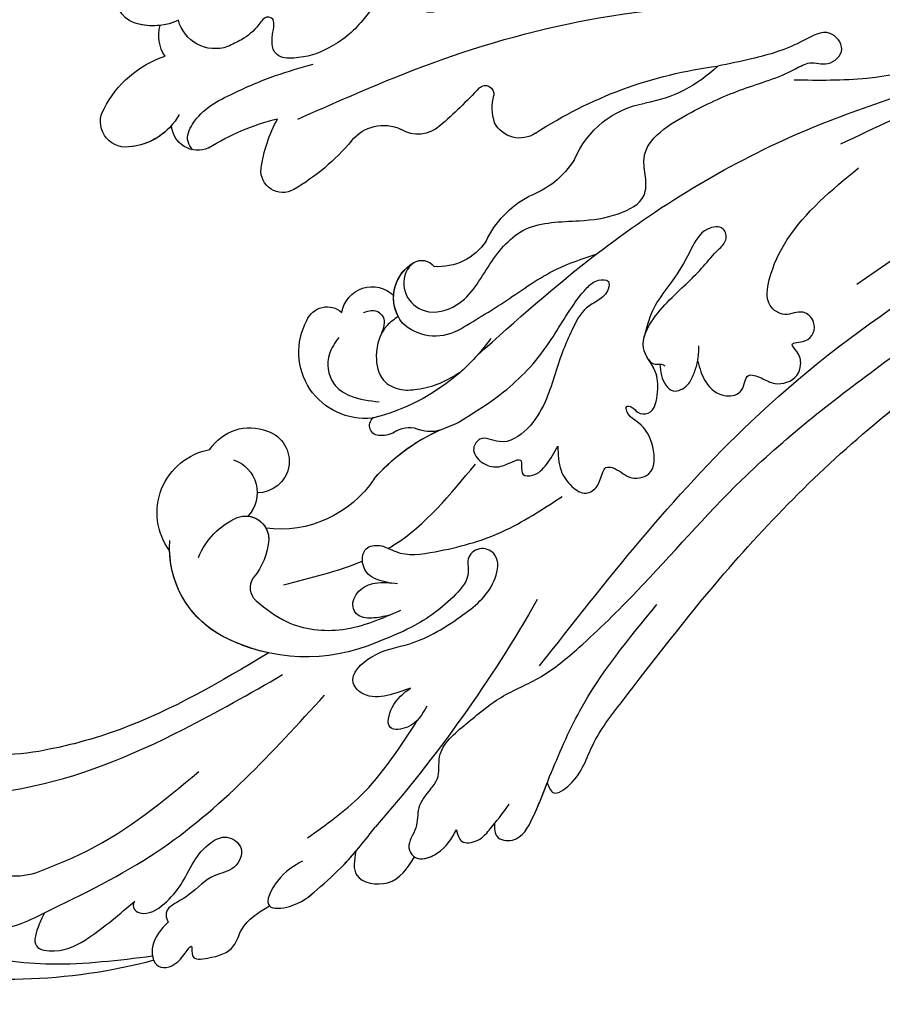
# Model space of a CAD drawing. Units: millimetres. Extents: x 1802 to 7937, y 524 to 4724.
# Drawn here: x 2732 to 2802, y 1529 to 1609 of the extents above; entities that cross this region are included whole.
import ezdxf

# ---------------------------------------------------------------- set-up
doc = ezdxf.new("R2010")
doc.units = ezdxf.units.MM
doc.linetypes.add('ACAD_ISO03W100', pattern=[30, 12, -18])
doc.linetypes.add('HIDDEN', pattern=[9.525, 6.35, -3.175])
doc.layers.add('A-04.尺寸標註', color=4, linetype='Continuous')
doc.layers.add('H-08.木作(細線)', color=8, linetype='Continuous')
doc.styles.add('新細明體', font='txt')
doc.dimstyles.new('10', dxfattribs={"dimtxt": 25, "dimasz": 7.5, "dimexe": 5, "dimexo": 5, "dimgap": 3, "dimtad": 2, "dimdec": 0, "dimtxsty": '新細明體', "dimblk": 'ARCHTICK', "dimcen": 5, "dimclrd": 8, "dimclre": 8, "dimclrt": 4, "dimadec": 0, "dimazin": 0, "dimtfac": 1, "dimtdec": 0, "dimtix": 1, "dimtmove": 2, "dimatfit": 3, "dimldrblk": 'OPEN90', "dimfxl": 1.25, "dimlwd": 9, "dimlwe": 9, "dimarcsym": 0})

# ---------------------------------------------------------------- blocks, each defined once
blk = doc.blocks.new('SE-21057L-d--')
at = {"layer": 'H-08.木作(細線)'}
for centre, radius, start, end in [((-201.65, -72.372), 44.96, 74.94027, 102.16821), ((-202.68, -65.815), 20.266, 77.44263, 121.79905)]:
    blk.add_arc(centre, radius, start, end, dxfattribs=at)
at = {"layer": 'H-08.木作(細線)', "ltscale": 0.2}
for centre, radius, start, end in [((-257.034, -114.072), 112.897, 29.71911, 41.17079), ((-177.666, -67.929), 14.451, 66.77794, 117.41037), ((-177.666, -67.929), 14.451, 66.77794, 117.41037), ((-177.666, -67.929), 14.451, 102.01254, 117.41037), ((-180.627, -62.262), 8.057, 117.26641, 184.43532), ((-180.627, -62.262), 8.057, 117.26641, 178.60328), ((-180.627, -62.262), 8.057, 117.26641, 178.60328), ((-180.643, -59.072), 1.506, 134.57831, 211.48625), ((-180.643, -59.072), 1.506, 134.57831, 211.48625), ((-186.123, -63.348), 5.457, 3.89227, 39.75337), ((-186.123, -63.348), 5.457, 3.89227, 39.75337), ((-184.523, -65.138), 5.17, 143.54813, 259.8281), ((-184.523, -65.138), 5.17, 143.54813, 259.8281), ((-184.523, -65.138), 5.17, 143.54813, 259.8281), ((-180.791, -59.241), 6.01, 202.3202, 246.01639), ((-182.545, -62.997), 1.867, 248.36593, 0.5869), ((-182.545, -62.997), 1.867, 275.82578, 0.5869), ((-182.545, -62.997), 1.867, 275.82578, 331.54554), ((-179.723, -72.871), 9.062, 33.51207, 97.4886), ((-179.723, -72.871), 9.062, 33.51207, 97.4886), ((-179.723, -72.871), 9.062, 33.51207, 97.4886), ((-184.429, -66.754), 2.812, 288.87037, 42.48851), ((-184.429, -66.754), 2.812, 0.29543, 42.48851), ((-184.429, -66.754), 2.812, 0.29543, 42.48851), ((-181.572, -69.29), 2.552, 287.92135, 91.01936), ((-181.572, -69.29), 2.552, 287.92135, 91.01936), ((-181.572, -69.29), 2.552, 287.92135, 91.01936), ((-160.649, -57.883), 15.244, 220.92006, 251.07668), ((-160.649, -57.883), 15.244, 220.92006, 251.07668), ((-160.649, -57.883), 15.244, 220.92006, 245.89541), ((-182.21, -68.162), 3.831, 212.61048, 291.80369), ((-182.21, -68.162), 3.831, 212.61048, 291.80369), ((-182.21, -68.162), 3.831, 212.61048, 291.80369), ((-171.725, -72.172), 0.808, 86.56094, 230.67959), ((-171.725, -72.172), 0.808, 86.56094, 230.67959), ((-171.725, -72.172), 0.808, 86.56094, 230.67959), ((-171.544, -73.416), 2.055, 54.74548, 93.67849), ((-171.544, -73.416), 2.055, 54.74548, 93.67849), ((-171.544, -73.416), 2.055, 54.74548, 93.67849), ((-169.338, -70.08), 1.947, 238.40919, 296.4901), ((-169.338, -70.08), 1.947, 238.40919, 296.4901), ((-169.338, -70.08), 1.947, 238.40919, 296.4901), ((-167.635, -74.2), 2.52, 72.43554, 109.36004), ((-167.635, -74.2), 2.52, 72.43554, 109.36004), ((-167.635, -74.2), 2.52, 72.43554, 109.36004), ((-172.893, -78.103), 5.357, 83.89436, 208.56633), ((-172.893, -78.103), 5.357, 83.89436, 208.56633), ((-172.893, -78.103), 5.357, 83.89436, 208.56633), ((-176.227, -88.949), 16.638, 35.86302, 76.4308), ((-176.227, -88.949), 16.638, 76.12217, 76.4308), ((-176.227, -88.949), 16.638, 76.12217, 76.4308), ((-176.227, -88.949), 16.638, 41.72652, 48.304), ((-167.22, -83.27), 3.87, 62.05299, 133.42121), ((-175.954, -79.989), 1.779, 202.34496, 311.43309), ((-175.954, -79.989), 1.779, 202.34496, 311.43309), ((-175.954, -79.989), 1.779, 202.34496, 311.43309), ((-167.3, -82.502), 3.291, 141.6392, 239.54711), ((-167.3, -82.502), 3.291, 152.60514, 239.54711), ((-172.32, -80.902), 2.492, 189.70337, 314.13976), ((-172.32, -80.902), 2.492, 189.70337, 314.13976), ((-172.32, -80.902), 2.492, 189.70337, 314.13976), ((-167.3, -82.502), 3.291, 183.28272, 239.54711), ((-168.317, -84.271), 1.251, 238.63503, 322.80831), ((-168.317, -84.271), 1.251, 238.63503, 322.80831), ((-168.317, -84.271), 1.251, 238.63503, 322.80831), ((-166.967, -89.621), 4.608, 33.39857, 94.39231), ((-166.967, -89.621), 4.608, 33.39857, 94.39231), ((-166.967, -89.621), 4.608, 33.39857, 94.39231), ((-155.695, -83.474), 8.257, 205.92968, 241.01876), ((-155.695, -83.474), 8.257, 205.92968, 241.01876), ((-155.695, -83.474), 8.257, 205.92968, 241.01876), ((-162.1, -97.51), 7.224, 31.94666, 70.56211), ((-162.1, -97.51), 7.224, 31.94666, 70.56211), ((-162.1, -97.51), 7.224, 31.94666, 70.56211), ((-179.541, -92.77), 1.764, 60.10312, 185.28561), ((-179.541, -92.77), 1.764, 60.10312, 185.28561), ((-179.541, -92.77), 1.764, 60.10312, 185.28561), ((-187.813, -106.845), 18.089, 40.15521, 59.61015), ((-187.813, -106.845), 18.089, 40.15521, 59.61015), ((-187.813, -106.845), 18.089, 40.15521, 59.61015), ((-169.382, -91.227), 12.037, 188.1438, 208.4886), ((-169.382, -91.227), 12.037, 188.1438, 208.4886), ((-169.382, -91.227), 12.037, 188.1438, 208.4886), ((-148.982, -90.766), 7.573, 202.68448, 260.13608), ((-148.982, -90.766), 7.573, 202.68448, 260.13608), ((-148.982, -90.766), 7.573, 202.68448, 260.13608), ((-192.215, -96.736), 2.055, 83.81431, 210.61708), ((-192.215, -96.736), 2.055, 83.81431, 210.61708), ((-192.215, -96.736), 2.055, 83.81431, 210.61708), ((-192.371, -99.779), 5.1, 28.79916, 85.75135), ((-192.371, -99.779), 5.1, 41.01741, 85.75135), ((-192.371, -99.779), 5.1, 41.01741, 85.75135), ((-186.41, -96.542), 2.116, 65.60022, 177.03394), ((-186.41, -96.542), 2.116, 65.60022, 177.03394), ((-186.41, -96.542), 2.116, 65.60022, 177.03394), ((-175.584, -78.832), 18.658, 237.76675, 256.4317), ((-175.584, -78.832), 18.658, 237.76675, 256.4317), ((-175.584, -78.832), 18.658, 237.76675, 256.4317), ((-171.404, -93.139), 3.292, 218.31149, 295.45004), ((-171.404, -93.139), 3.292, 218.31149, 295.45004), ((-171.404, -93.139), 3.292, 218.31149, 295.45004), ((-160.406, -97.684), 2.274, 55.90011, 152.68246), ((-160.406, -97.684), 2.274, 55.90011, 152.68246), ((-160.406, -97.684), 2.274, 55.90011, 152.68246), ((-168.61, -98.375), 2.651, 48.44138, 121.35361), ((-168.61, -98.375), 2.651, 48.44138, 121.35361), ((-168.61, -98.375), 2.651, 48.44138, 121.35361), ((-140.066, -66.735), 34.761, 236.73813, 262.8204), ((-140.066, -66.735), 34.761, 236.73813, 262.8204), ((-140.066, -66.735), 34.761, 236.73813, 262.8204), ((-195.52, -129.31), 43.651, 43.14265, 48.94817), ((-195.52, -129.31), 43.651, 43.14265, 48.94817), ((-195.52, -129.31), 43.651, 43.14265, 48.94817), ((-158.728, -97.86), 3.895, 161.74364, 194.82949), ((-158.728, -97.86), 3.895, 161.74364, 194.82949), ((-158.728, -97.86), 3.895, 161.74364, 194.82949), ((-186.259, -93.797), 8.693, 207.2925, 251.2629), ((-186.259, -93.797), 8.693, 207.2925, 251.2629), ((-186.259, -93.797), 8.693, 207.2925, 251.2629), ((-152.237, -109.31), 11.254, 45.93729, 79.98077), ((-152.237, -109.31), 11.254, 45.93729, 79.98077), ((-152.237, -109.31), 11.254, 45.93729, 79.98077), ((-163.181, -98.964), 0.696, 225.49894, 8.78), ((-163.181, -98.964), 0.696, 225.49894, 8.78), ((-163.181, -98.964), 0.696, 225.49894, 8.78), ((-186.603, -103.703), 2.965, 145.63956, 195.86605), ((-186.603, -103.703), 2.965, 145.63956, 195.86605), ((-186.603, -103.703), 2.965, 145.63956, 195.86605), ((-184.999, -105.705), 3.07, 71.05609, 165.38714), ((-184.999, -105.705), 3.07, 71.05609, 165.38714), ((-190.659, -107.012), 2.457, 101.10931, 254.59241), ((-190.659, -107.012), 2.457, 101.10931, 254.59241), ((-190.659, -107.012), 2.457, 101.10931, 254.59241), ((-190.037, -109.431), 4.952, 65.3326, 102.7875), ((-190.037, -109.431), 4.952, 83.25757, 102.7875), ((-190.037, -109.431), 4.952, 83.25757, 102.7875)]:
    blk.add_arc(centre, radius, start, end, dxfattribs=at)
for points, knots in [([(-215.999, -31.257), (-216.42, -31.644), (-217.292, -32.444), (-217.874, -34.861), (-214.313, -35.177), (-211.368, -31.652), (-205.358, -29.354), (-197.89, -28.33), (-192.791, -28.969), (-190.065, -29.311)], [0, 0, 0, 0, 1.769819, 3.657891, 5.578241, 9.883903, 17.060598, 24.20196, 32.400352, 32.400352, 32.400352, 32.400352]), ([(-188.803, -32.051), (-189.366, -31.464), (-190.283, -30.508), (-189.962, -28.187), (-187.95, -28.351), (-186.749, -30.767), (-187.003, -28.91), (-185.065, -29.19), (-183.483, -29.676), (-182.812, -32.035), (-181.5, -32.823), (-180.628, -33.347)], [0, 0, 0, 0, 2.369038, 3.85901, 5.576332, 7.228904, 7.956463, 9.162657, 11.495738, 12.975185, 15.908354, 15.908354, 15.908354, 15.908354]), ([(-188.803, -32.051), (-189.366, -31.464), (-190.283, -30.508), (-189.962, -28.187), (-187.95, -28.351), (-186.749, -30.767), (-187.003, -28.91), (-185.065, -29.19), (-183.483, -29.676), (-182.812, -32.035), (-181.5, -32.823), (-180.628, -33.347)], [0, 0, 0, 0, 2.369038, 3.85901, 5.576332, 7.228904, 7.956463, 9.162657, 11.495738, 12.975185, 15.908354, 15.908354, 15.908354, 15.908354]), ([(-189.968, -28.956), (-189.91, -28.813), (-189.536, -28.222), (-187.95, -28.351), (-186.749, -30.767), (-187.003, -28.91), (-185.065, -29.19), (-183.483, -29.676), (-182.812, -32.035), (-181.5, -32.823), (-180.628, -33.347)], [3.399189, 3.399189, 3.399189, 3.399189, 3.85901, 5.576332, 7.228904, 7.956463, 9.162657, 11.495738, 12.975185, 15.908354, 15.908354, 15.908354, 15.908354]), ([(-198.783, -32.804), (-198.929, -32.51), (-199.325, -31.715), (-199.938, -29.88), (-197.296, -29.517), (-194.68, -31.014), (-192.705, -32.708), (-191.493, -33.747)], [0, 0, 0, 0, 1.036425, 2.79742, 4.292034, 7.281334, 12.029055, 12.029055, 12.029055, 12.029055]), ([(-198.783, -32.804), (-198.929, -32.51), (-199.325, -31.715), (-199.938, -29.88), (-197.296, -29.517), (-194.68, -31.014), (-192.705, -32.708), (-191.493, -33.747)], [0, 0, 0, 0, 1.036425, 2.79742, 4.292034, 7.281334, 12.029055, 12.029055, 12.029055, 12.029055]), ([(-201.858, -35.898), (-202.445, -35.676), (-203.602, -35.238), (-204.846, -33.972), (-205.157, -31.941), (-202.107, -31.099), (-200.212, -32.071), (-198.783, -32.804)], [0, 0, 0, 0, 1.857905, 3.663826, 5.24978, 6.804972, 11.571822, 11.571822, 11.571822, 11.571822]), ([(-201.858, -35.898), (-202.445, -35.676), (-203.602, -35.238), (-204.846, -33.972), (-205.157, -31.941), (-202.107, -31.099), (-200.212, -32.071), (-198.783, -32.804)], [0, 0, 0, 0, 1.857905, 3.663826, 5.24978, 6.804972, 11.571822, 11.571822, 11.571822, 11.571822]), ([(-191.588, -33.667), (-191.617, -33.48), (-191.68, -33.078), (-190.568, -32.452), (-189.011, -33.481), (-187.699, -35.029), (-186.807, -36.945), (-185.651, -38.405), (-184.042, -39.196), (-182.494, -38.051), (-183.365, -36.16), (-185.415, -35.91), (-186.747, -34.412), (-188.085, -33.647), (-189.01, -33.071), (-188.976, -32.397), (-188.844, -32.133), (-188.803, -32.051)], [0, 0, 0, 0, 0.520051, 1.120469, 3.226495, 5.255914, 7.387401, 9.457259, 10.826585, 12.288587, 13.896374, 15.653843, 18.134749, 19.547152, 20.456233, 21.068288, 21.344549, 21.344549, 21.344549, 21.344549]), ([(-191.588, -33.667), (-191.617, -33.48), (-191.68, -33.078), (-190.568, -32.452), (-189.011, -33.481), (-187.699, -35.029), (-186.807, -36.945), (-185.651, -38.405), (-184.042, -39.196), (-182.494, -38.051), (-183.365, -36.16), (-185.415, -35.91), (-186.747, -34.412), (-188.085, -33.647), (-189.01, -33.071), (-188.976, -32.397), (-188.844, -32.133), (-188.803, -32.051)], [0, 0, 0, 0, 0.520051, 1.120469, 3.226495, 5.255914, 7.387401, 9.457259, 10.826585, 12.288587, 13.896374, 15.653843, 18.134749, 19.547152, 20.456233, 21.068288, 21.344549, 21.344549, 21.344549, 21.344549]), ([(-198.783, -32.804), (-195.671, -34.316), (-186.958, -38.55), (-180.389, -45.758), (-176.166, -50.393)], [0, 0, 0, 0, 10.309592, 28.865712, 28.865712, 28.865712, 28.865712]), ([(-177.948, -36.967), (-178.647, -36.579), (-179.918, -35.874), (-181.34, -32.961), (-178.398, -33.267), (-176.688, -34.706), (-174.272, -36.889), (-172.857, -38.712), (-172.051, -39.751)], [0, 0, 0, 0, 2.586716, 4.706074, 6.345184, 8.953434, 11.940563, 15.89466, 15.89466, 15.89466, 15.89466]), ([(-180.628, -33.347), (-180.361, -33.063), (-178.398, -33.267), (-176.688, -34.706), (-174.916, -36.308), (-173.94, -37.408), (-173.636, -37.767)], [4.706074, 4.706074, 4.706074, 4.706074, 6.345184, 8.953434, 11.940563, 13.351389, 13.351389, 13.351389, 13.351389]), ([(-180.628, -33.347), (-180.361, -33.063), (-178.398, -33.267), (-176.688, -34.706), (-174.916, -36.308), (-173.94, -37.408), (-173.636, -37.767)], [4.706074, 4.706074, 4.706074, 4.706074, 6.345184, 8.953434, 11.940563, 13.351389, 13.351389, 13.351389, 13.351389]), ([(-173.636, -37.767), (-173.761, -37.04), (-174.052, -35.35), (-170.542, -34.748), (-169.469, -36.41), (-168.889, -37.308)], [0, 0, 0, 0, 1.937298, 4.498703, 7.518417, 7.518417, 7.518417, 7.518417]), ([(-173.636, -37.767), (-173.761, -37.04), (-174.052, -35.35), (-170.542, -34.748), (-169.469, -36.41), (-168.889, -37.308)], [0, 0, 0, 0, 1.937298, 4.498703, 7.518417, 7.518417, 7.518417, 7.518417]), ([(-173.636, -37.767), (-173.761, -37.04), (-174.052, -35.35), (-170.542, -34.748), (-169.469, -36.41), (-168.889, -37.308)], [0, 0, 0, 0, 1.937298, 4.498703, 7.518417, 7.518417, 7.518417, 7.518417]), ([(-217.42, -42.659), (-216.208, -42.354), (-214.785, -42.286), (-212.77, -42.21), (-210.852, -42.709), (-209.963, -44.315), (-207.82, -43.51), (-208.608, -41.282), (-210.437, -41.611), (-211.113, -39.546), (-209.346, -37.784), (-206.602, -37.365), (-204.001, -37.565), (-202.853, -38.636), (-201.869, -38.7), (-202.266, -37.75), (-202.852, -37.346), (-202.774, -36.374), (-201.5, -35.556), (-200.327, -35.829), (-199.48, -36.027)], [8.031535, 8.031535, 8.031535, 8.031535, 9.89843, 12.342866, 14.085491, 15.54011, 17.108663, 18.840821, 20.305528, 21.619828, 24.047614, 26.61072, 30.068559, 31.001598, 31.560268, 32.196685, 33.150987, 33.77596, 34.739365, 37.230525, 37.230525, 37.230525, 37.230525]), ([(-199.48, -36.027), (-198.064, -36.585), (-193.218, -38.497), (-189.176, -41.841), (-186.314, -44.208)], [0, 0, 0, 0, 4.548754, 15.572857, 15.572857, 15.572857, 15.572857]), ([(-167.597, -42.795), (-168.002, -42.313), (-168.768, -41.399), (-168.546, -39.587), (-169.63, -38.374), (-168.81, -36.856), (-166.61, -37.547), (-165.907, -38.802), (-165.514, -39.504)], [0, 0, 0, 0, 1.803774, 3.418673, 5.137412, 5.924588, 7.848086, 10.294632, 10.294632, 10.294632, 10.294632]), ([(-167.597, -42.795), (-168.002, -42.313), (-168.768, -41.399), (-168.546, -39.587), (-169.63, -38.374), (-168.81, -36.856), (-166.61, -37.547), (-165.907, -38.802), (-165.514, -39.504)], [0, 0, 0, 0, 1.803774, 3.418673, 5.137412, 5.924588, 7.848086, 10.294632, 10.294632, 10.294632, 10.294632]), ([(-168.893, -37.303), (-168.396, -36.986), (-166.595, -37.573), (-165.907, -38.802), (-165.514, -39.504)], [6.016022, 6.016022, 6.016022, 6.016022, 7.848086, 10.294632, 10.294632, 10.294632, 10.294632]), ([(-177.545, -38.85), (-176.049, -39.914), (-172.451, -42.473), (-170.051, -46.201), (-168.648, -48.379)], [0, 0, 0, 0, 5.461941, 13.140224, 13.140224, 13.140224, 13.140224]), ([(-165.514, -39.504), (-165.423, -39.127), (-165.222, -38.291), (-163.694, -38.539), (-162.554, -39.796), (-161.773, -40.857), (-161.248, -41.571)], [0, 0, 0, 0, 1.023466, 2.269219, 3.555431, 6.19839, 6.19839, 6.19839, 6.19839]), ([(-165.514, -39.504), (-165.423, -39.127), (-165.222, -38.291), (-163.694, -38.539), (-162.554, -39.796), (-161.773, -40.857), (-161.248, -41.571)], [0, 0, 0, 0, 1.023466, 2.269219, 3.555431, 6.19839, 6.19839, 6.19839, 6.19839]), ([(-165.514, -39.504), (-165.423, -39.127), (-165.222, -38.291), (-163.694, -38.539), (-162.986, -39.32), (-162.574, -39.824), (-162.433, -40.001)], [0, 0, 0, 0, 1.023466, 2.269219, 3.555431, 4.236625, 4.236625, 4.236625, 4.236625]), ([(-162.433, -40.015), (-162.439, -39.614), (-162.453, -38.735), (-160.384, -38.425), (-159.084, -40.907), (-158.396, -42.723), (-157.983, -43.81)], [0, 0, 0, 0, 1.070058, 2.343993, 4.768816, 8.385303, 8.385303, 8.385303, 8.385303]), ([(-162.433, -40.015), (-162.439, -39.614), (-162.453, -38.735), (-160.384, -38.425), (-159.084, -40.907), (-158.396, -42.723), (-157.983, -43.81)], [0, 0, 0, 0, 1.070058, 2.343993, 4.768816, 8.385303, 8.385303, 8.385303, 8.385303]), ([(-162.433, -40.015), (-162.439, -39.614), (-162.453, -38.735), (-160.384, -38.425), (-159.184, -40.717), (-158.527, -42.383), (-158.176, -43.303)], [0, 0, 0, 0, 1.070058, 2.343993, 4.768816, 7.82316, 7.82316, 7.82316, 7.82316]), ([(-208.471, -42.077), (-205.838, -42.229), (-198.566, -42.651), (-188.853, -46.709), (-182.2, -50.524), (-179.552, -52.042)], [0, 0, 0, 0, 7.880974, 21.762477, 30.938586, 30.938586, 30.938586, 30.938586]), ([(-167.597, -42.795), (-167.389, -43.052), (-166.79, -43.792), (-167.206, -46.076), (-164.604, -48.126), (-162.021, -50.379), (-158.5, -51.741), (-154.927, -54.787), (-149.504, -60.079), (-142.308, -68.584), (-130.573, -77.731), (-118.167, -86.409), (-105.805, -91.064), (-97.644, -94.489), (-93.207, -94.674), (-91.789, -94.734)], [0, 0, 0, 0, 0.964733, 2.77592, 6.183019, 9.739615, 13.3521, 17.238578, 23.726751, 36.115305, 50.509589, 68.260846, 81.154682, 90.172198, 94.410652, 94.410652, 94.410652, 94.410652]), ([(-167.597, -42.795), (-167.389, -43.052), (-166.79, -43.792), (-167.206, -46.076), (-164.604, -48.126), (-162.021, -50.379), (-158.5, -51.741), (-154.927, -54.787), (-149.504, -60.079), (-142.308, -68.584), (-130.573, -77.731), (-118.167, -86.409), (-105.805, -91.064), (-97.644, -94.489), (-93.207, -94.674), (-91.789, -94.734)], [0, 0, 0, 0, 0.964733, 2.77592, 6.183019, 9.739615, 13.3521, 17.238578, 23.726751, 36.115305, 50.509589, 68.260846, 81.154682, 90.172198, 94.410652, 94.410652, 94.410652, 94.410652]), ([(-158.176, -43.303), (-158.044, -42.965), (-157.696, -42.079), (-155.396, -43.762), (-154.701, -46.561), (-150.349, -52.175), (-143.236, -61.46), (-131.489, -73.339), (-121.209, -80.087), (-116.18, -83.388)], [0, 0, 0, 0, 0.921864, 2.418497, 6.095831, 10.344308, 22.952698, 41.778626, 59.806143, 59.806143, 59.806143, 59.806143]), ([(-158.176, -43.303), (-158.044, -42.965), (-157.696, -42.079), (-155.396, -43.762), (-154.701, -46.561), (-150.349, -52.175), (-143.236, -61.46), (-133.307, -71.501), (-125.413, -77.194), (-122.556, -79.146)], [0, 0, 0, 0, 0.921864, 2.418497, 6.095831, 10.344308, 22.952698, 41.778626, 52.152823, 52.152823, 52.152823, 52.152823]), ([(-158.176, -43.303), (-158.044, -42.965), (-157.696, -42.079), (-155.396, -43.762), (-154.701, -46.561), (-150.349, -52.175), (-143.236, -61.46), (-133.307, -71.501), (-125.413, -77.194), (-122.556, -79.146)], [0, 0, 0, 0, 0.921864, 2.418497, 6.095831, 10.344308, 22.952698, 41.778626, 52.152823, 52.152823, 52.152823, 52.152823]), ([(-157.983, -43.81), (-157.231, -45.614), (-155.11, -50.696), (-151.588, -54.959), (-149.316, -57.708)], [0, 0, 0, 0, 5.840844, 16.452329, 16.452329, 16.452329, 16.452329]), ([(-180.673, -53.795), (-184.576, -51.48), (-188.684, -49.044), (-193.11, -47.46), (-193.333, -47.382)], [0, 0, 0, 0, 13.489405, 14.201587, 14.201587, 14.201587, 14.201587]), ([(-167.9, -49.506), (-168.277, -48.825), (-168.883, -47.732), (-171.319, -47.43), (-170.742, -49.818), (-169.787, -50.542), (-169.238, -50.957)], [0, 0, 0, 0, 2.30425, 3.702343, 5.305126, 7.463439, 7.463439, 7.463439, 7.463439]), ([(-167.9, -49.506), (-168.277, -48.825), (-168.883, -47.732), (-171.319, -47.43), (-170.742, -49.818), (-169.787, -50.542), (-169.238, -50.957)], [0, 0, 0, 0, 2.30425, 3.702343, 5.305126, 7.463439, 7.463439, 7.463439, 7.463439]), ([(-169.238, -50.957), (-169.852, -50.73), (-171.051, -50.285), (-172.852, -50.136), (-174.485, -51.729), (-172.109, -54.04), (-168.734, -54.407), (-165.157, -56.624), (-162.383, -58.926), (-161.979, -61.685), (-163.504, -62.484), (-164.802, -61.621), (-164.307, -59.964), (-166.122, -57.797), (-168.661, -55.957), (-171.007, -55.029), (-171.968, -54.649)], [0, 0, 0, 0, 1.97538, 3.862701, 5.095501, 7.692176, 10.938453, 15.860551, 19.770688, 21.640885, 22.841895, 24.069307, 25.318896, 27.369308, 31.804469, 34.885047, 34.885047, 34.885047, 34.885047]), ([(-169.238, -50.957), (-169.852, -50.73), (-171.051, -50.285), (-172.852, -50.136), (-174.485, -51.729), (-172.109, -54.04), (-168.734, -54.407), (-165.157, -56.624), (-162.383, -58.926), (-161.979, -61.685), (-163.504, -62.484), (-164.802, -61.621), (-164.307, -59.964), (-166.122, -57.797), (-168.661, -55.957), (-171.007, -55.029), (-171.968, -54.649)], [0, 0, 0, 0, 1.97538, 3.862701, 5.095501, 7.692176, 10.938453, 15.860551, 19.770688, 21.640885, 22.841895, 24.069307, 25.318896, 27.369308, 31.804469, 34.885047, 34.885047, 34.885047, 34.885047]), ([(-158.795, -52.748), (-153.414, -59.623), (-141.134, -75.311), (-116.977, -90.839), (-94.313, -98.722), (-82.128, -97.718), (-78.465, -97.417)], [0, 0, 0, 0, 26.041511, 59.420117, 84.934605, 95.899965, 95.899965, 95.899965, 95.899965]), ([(-181.7, -57.999), (-180.916, -57.375), (-178.923, -55.792), (-174.465, -55.303), (-171.532, -56.583), (-170.011, -57.246)], [0, 0, 0, 0, 2.975296, 7.557977, 12.494021, 12.494021, 12.494021, 12.494021]), ([(-181.7, -57.999), (-180.916, -57.375), (-178.923, -55.792), (-174.465, -55.303), (-171.532, -56.583), (-170.011, -57.246)], [0, 0, 0, 0, 2.975296, 7.557977, 12.494021, 12.494021, 12.494021, 12.494021]), ([(-170.933, -56.848), (-171.391, -56.738), (-172.255, -56.53), (-173.53, -56.688), (-174.049, -57.758), (-173.474, -58.974), (-171.973, -59.599), (-170.879, -59.474), (-170.275, -59.405)], [0, 0, 0, 0, 1.439948, 2.716853, 3.358339, 4.711561, 6.170848, 7.97507, 7.97507, 7.97507, 7.97507]), ([(-170.933, -56.848), (-171.391, -56.738), (-172.255, -56.53), (-173.53, -56.688), (-174.049, -57.758), (-173.474, -58.974), (-171.973, -59.599), (-170.879, -59.474), (-170.275, -59.405)], [0, 0, 0, 0, 1.439948, 2.716853, 3.358339, 4.711561, 6.170848, 7.97507, 7.97507, 7.97507, 7.97507]), ([(-171.033, -59.479), (-171.641, -59.622), (-172.671, -59.865), (-173.229, -61.195), (-172.917, -62.402), (-171.556, -62.617), (-169.938, -61.541), (-166.326, -62.057), (-161.736, -63.317), (-158.566, -65.401), (-156.983, -66.442)], [0, 0, 0, 0, 1.755149, 2.97681, 3.925223, 5.0483, 6.431153, 9.617405, 15.254943, 20.881137, 20.881137, 20.881137, 20.881137]), ([(-171.033, -59.479), (-171.641, -59.622), (-172.671, -59.865), (-173.229, -61.195), (-172.917, -62.402), (-171.556, -62.617), (-169.938, -61.541), (-166.326, -62.057), (-161.736, -63.317), (-158.566, -65.401), (-156.983, -66.442)], [0, 0, 0, 0, 1.755149, 2.97681, 3.925223, 5.0483, 6.431153, 9.617405, 15.254943, 20.881137, 20.881137, 20.881137, 20.881137]), ([(-171.017, -62.249), (-170.867, -62.337), (-168.138, -64), (-166.003, -66.603), (-163.985, -69.064)], [5.116972, 5.116972, 5.116972, 5.116972, 5.42361, 10.74426, 10.74426, 10.74426, 10.74426]), ([(-157.321, -70.517), (-157.306, -69.833), (-157.278, -68.614), (-156.346, -67.291), (-155.12, -66.441), (-153.951, -67.262), (-153.845, -68.15), (-153.47, -68.873), (-152.492, -68.75), (-151.71, -67.752), (-149.436, -68.06), (-149.469, -70.596), (-150.451, -72.341), (-151.663, -72.878), (-151.861, -73.801), (-151.205, -73.681), (-150.927, -73.109), (-149.515, -73.059), (-149.191, -74.909), (-149.286, -76.731), (-150.931, -78.491), (-149.686, -80.877), (-147.849, -82.837), (-145.875, -84.569), (-144.606, -86.222), (-143.596, -87.061), (-143.869, -88.394), (-145.721, -88.106), (-146.631, -86.252), (-147.888, -83.95), (-149.725, -81.846), (-150.171, -80.051), (-150.353, -79.318)], [0, 0, 0, 0, 1.991402, 3.549305, 4.812474, 5.875613, 7.097662, 7.544406, 8.060088, 9.633593, 11.205837, 13.432592, 15.669661, 17.007649, 17.380932, 17.749491, 18.430092, 19.260627, 21.136146, 22.806277, 24.935732, 27.397502, 29.703586, 33.273404, 35.088964, 36.069894, 36.967471, 38.24044, 40.292067, 42.947251, 46.197371, 48.438334, 48.438334, 48.438334, 48.438334]), ([(-157.321, -70.517), (-157.306, -69.833), (-157.278, -68.614), (-156.346, -67.291), (-155.12, -66.441), (-153.951, -67.262), (-153.845, -68.15), (-153.47, -68.873), (-152.492, -68.75), (-151.71, -67.752), (-149.436, -68.06), (-149.469, -70.596), (-150.451, -72.341), (-151.663, -72.878), (-151.861, -73.801), (-151.205, -73.681), (-150.927, -73.109), (-149.515, -73.059), (-149.191, -74.909), (-149.268, -76.385), (-149.793, -77.18), (-149.979, -77.489)], [0, 0, 0, 0, 1.991402, 3.549305, 4.812474, 5.875613, 7.097662, 7.544406, 8.060088, 9.633593, 11.205837, 13.432592, 15.669661, 17.007649, 17.380932, 17.749491, 18.430092, 19.260627, 21.136146, 22.806277, 23.857167, 23.857167, 23.857167, 23.857167]), ([(-165.592, -72.303), (-164.449, -72.993), (-161.801, -74.589), (-158.446, -77.859), (-156.625, -81.235), (-155.125, -83.209), (-154.24, -83.983), (-153.099, -84.007), (-153.243, -82.911), (-154.011, -82.282), (-155.357, -81.581), (-156.17, -79.95), (-157.287, -77.444), (-157.986, -74.52), (-159.579, -71.86), (-161.701, -70.413), (-163.494, -71.484), (-164.4, -70.174), (-163.523, -69.054), (-162.154, -68.684), (-161.297, -69.127), (-160.233, -69.569), (-160.249, -68.806), (-160.275, -68.071), (-159.031, -68.105), (-158.128, -69.082), (-157.608, -70.007), (-157.321, -70.517)], [0, 0, 0, 0, 4.005238, 9.271447, 13.766142, 15.522828, 16.593385, 17.401041, 18.00474, 19.225322, 20.348312, 22.474898, 24.409752, 28.681891, 31.298375, 33.792575, 35.352141, 36.245317, 37.572584, 38.856751, 40.143476, 40.824672, 41.302993, 41.978999, 42.737407, 44.165123, 45.915374, 45.915374, 45.915374, 45.915374]), ([(-165.592, -72.303), (-164.449, -72.993), (-161.801, -74.589), (-158.446, -77.859), (-156.625, -81.235), (-155.125, -83.209), (-154.24, -83.983), (-153.099, -84.007), (-153.243, -82.911), (-154.011, -82.282), (-155.357, -81.581), (-156.17, -79.95), (-157.287, -77.444), (-157.986, -74.52), (-159.579, -71.86), (-161.701, -70.413), (-163.494, -71.484), (-164.4, -70.174), (-163.523, -69.054), (-162.154, -68.684), (-161.297, -69.127), (-160.233, -69.569), (-160.249, -68.806), (-160.275, -68.071), (-159.031, -68.105), (-158.128, -69.082), (-157.608, -70.007), (-157.321, -70.517)], [0, 0, 0, 0, 4.005238, 9.271447, 13.766142, 15.522828, 16.593385, 17.401041, 18.00474, 19.225322, 20.348312, 22.474898, 24.409752, 28.681891, 31.298375, 33.792575, 35.352141, 36.245317, 37.572584, 38.856751, 40.143476, 40.824672, 41.302993, 41.978999, 42.737407, 44.165123, 45.915374, 45.915374, 45.915374, 45.915374]), ([(-175.027, -79.289), (-175.326, -78.871), (-176.093, -77.795), (-175.826, -75.586), (-173.912, -74.323), (-172.548, -74.181), (-171.758, -74.099)], [0, 0, 0, 0, 1.523148, 3.915351, 5.631669, 7.99496, 7.99496, 7.99496, 7.99496]), ([(-146.026, -77.386), (-145.864, -76.805), (-145.524, -75.583), (-144.054, -74.332), (-142.228, -74.768), (-142.223, -76.546), (-140.767, -75.993), (-139.672, -75.339), (-138.022, -75.827), (-137.619, -77.17), (-137.809, -78.009), (-138.749, -78.945), (-136.856, -78.8), (-136.296, -80.473), (-137.591, -81.663), (-138.958, -80.856), (-140.628, -81.944), (-140.212, -84.567), (-138.283, -88.659), (-135.187, -91.219), (-133.034, -93)], [0, 0, 0, 0, 1.798235, 3.779749, 5.13715, 6.420458, 7.463249, 8.67475, 10.553885, 11.465972, 12.586241, 13.251945, 14.327938, 15.995437, 17.161859, 18.65223, 20.032985, 22.10984, 25.67812, 33.840697, 33.840697, 33.840697, 33.840697]), ([(-146.026, -77.386), (-145.864, -76.805), (-145.524, -75.583), (-144.054, -74.332), (-142.228, -74.768), (-142.223, -76.546), (-140.767, -75.993), (-139.672, -75.339), (-138.022, -75.827), (-137.619, -77.17), (-137.809, -78.009), (-138.749, -78.945), (-136.856, -78.8), (-136.296, -80.473), (-137.591, -81.663), (-138.958, -80.856), (-140.628, -81.944), (-140.212, -84.567), (-138.283, -88.659), (-135.187, -91.219), (-133.034, -93)], [0, 0, 0, 0, 1.798235, 3.779749, 5.13715, 6.420458, 7.463249, 8.67475, 10.553885, 11.465972, 12.586241, 13.251945, 14.327938, 15.995437, 17.161859, 18.65223, 20.032985, 22.10984, 25.67812, 33.840697, 33.840697, 33.840697, 33.840697]), ([(-170.222, -80.988), (-170.54, -80.761), (-171.57, -80.029), (-172.188, -78.013), (-171.742, -75.819), (-170.138, -74.976), (-168.515, -75.075), (-166.796, -75.514), (-165.706, -76.189), (-165.16, -76.526)], [0, 0, 0, 0, 1.157367, 3.741561, 5.819032, 7.281355, 8.717139, 10.629542, 12.543276, 12.543276, 12.543276, 12.543276]), ([(-170.222, -80.988), (-170.54, -80.761), (-171.57, -80.029), (-172.188, -78.013), (-171.742, -75.819), (-170.138, -74.976), (-168.515, -75.075), (-166.796, -75.514), (-165.706, -76.189), (-165.16, -76.526)], [0, 0, 0, 0, 1.157367, 3.741561, 5.819032, 7.281355, 8.717139, 10.629542, 12.543276, 12.543276, 12.543276, 12.543276]), ([(-149.071, -77.139), (-149.05, -76.84), (-148.996, -76.038), (-148.204, -74.586), (-146.761, -75.352), (-146.327, -76.343), (-145.961, -77.406), (-145.941, -78.186), (-145.929, -78.629)], [0, 0, 0, 0, 0.927855, 2.489277, 3.754024, 4.762746, 5.768847, 7.088944, 7.088944, 7.088944, 7.088944]), ([(-149.071, -77.139), (-149.05, -76.84), (-148.996, -76.038), (-148.204, -74.586), (-146.761, -75.352), (-146.327, -76.343), (-145.961, -77.406), (-145.941, -78.186), (-145.929, -78.629)], [0, 0, 0, 0, 0.927855, 2.489277, 3.754024, 4.762746, 5.768847, 7.088944, 7.088944, 7.088944, 7.088944]), ([(-149.979, -77.489), (-149.862, -77.348), (-149.56, -76.983), (-148.951, -77.235), (-148.705, -77.023), (-148.669, -76.992)], [0, 0, 0, 0, 0.511835, 1.325606, 1.468034, 1.468034, 1.468034, 1.468034]), ([(-149.979, -77.489), (-149.862, -77.348), (-149.629, -77.066), (-149.248, -77.138), (-149.071, -77.139)], [0, 0, 0, 0, 0.511835, 1.023726, 1.023726, 1.023726, 1.023726]), ([(-163.81, -77.876), (-160.679, -80.667), (-152.868, -87.631), (-139.331, -95.945), (-128.326, -99.298), (-123.334, -100.819)], [0, 0, 0, 0, 12.583546, 31.394766, 47.010984, 47.010984, 47.010984, 47.010984]), ([(-163.81, -77.876), (-160.679, -80.667), (-152.868, -87.631), (-139.331, -95.945), (-128.326, -99.298), (-123.334, -100.819)], [0, 0, 0, 0, 12.583546, 31.394766, 47.010984, 47.010984, 47.010984, 47.010984]), ([(-173.029, -81.299), (-172.703, -81.416), (-172.114, -81.629), (-171.117, -80.831), (-171.412, -80.041), (-171.602, -79.532)], [0, 0, 0, 0, 0.977306, 1.76761, 3.207521, 3.207521, 3.207521, 3.207521]), ([(-165.406, -79.852), (-164.084, -80.642), (-161.4, -82.245), (-157.921, -84.803), (-155.312, -85.663), (-154.22, -86.023)], [0, 0, 0, 0, 4.627205, 9.389827, 12.822644, 12.822644, 12.822644, 12.822644]), ([(-169.085, -85.266), (-169.229, -85.108), (-169.826, -84.451), (-169.875, -82.608), (-167.959, -80.989), (-164.677, -81.884), (-163.014, -85.223), (-160.102, -88.668), (-155.895, -88.619), (-152.691, -89.016), (-150.157, -90.32), (-150.199, -92.287), (-150.754, -95.089), (-146.587, -97.568), (-142.466, -99.462), (-139.104, -100.368), (-136.93, -101.703), (-135.456, -101.107), (-133.868, -102.552), (-135.504, -104.452), (-138.233, -102.733), (-141.1, -101.898), (-143.491, -101.411), (-144.411, -101.223)], [0, 0, 0, 0, 0.637628, 2.645593, 4.665018, 7.256829, 11.516519, 15.546803, 19.942272, 23.174803, 25.714986, 27.192504, 28.679916, 34.00826, 38.60842, 43.13755, 44.394748, 45.855195, 47.467597, 49.055472, 51.261199, 55.728022, 58.521345, 58.521345, 58.521345, 58.521345]), ([(-169.085, -85.266), (-169.229, -85.108), (-169.826, -84.451), (-169.875, -82.608), (-167.959, -80.989), (-164.677, -81.884), (-163.014, -85.223), (-160.102, -88.668), (-155.895, -88.619), (-152.691, -89.016), (-150.157, -90.32), (-150.199, -92.287), (-150.754, -95.089), (-146.587, -97.568), (-142.466, -99.462), (-139.104, -100.368), (-136.93, -101.703), (-135.456, -101.107), (-133.868, -102.552), (-135.504, -104.452), (-138.233, -102.733), (-141.1, -101.898), (-143.491, -101.411), (-144.411, -101.223)], [0, 0, 0, 0, 0.637628, 2.645593, 4.665018, 7.256829, 11.516519, 15.546803, 19.942272, 23.174803, 25.714986, 27.192504, 28.679916, 34.00826, 38.60842, 43.13755, 44.394748, 45.855195, 47.467597, 49.055472, 51.261199, 55.728022, 58.521345, 58.521345, 58.521345, 58.521345]), ([(-133.178, -83.591), (-124.808, -89.355), (-108.037, -100.905), (-76.88, -103.001), (-57.829, -97.421), (-48.433, -94.668)], [0, 0, 0, 0, 30.032286, 60.172833, 89.506998, 89.506998, 89.506998, 89.506998]), ([(-186.824, -94.466), (-186.979, -94.679), (-187.432, -95.306), (-186.488, -97.564), (-183.67, -99.004), (-180.333, -100.477), (-178.122, -101.091), (-177.099, -101.375)], [0, 0, 0, 0, 0.756236, 2.224566, 6.336647, 10.026518, 13.20473, 13.20473, 13.20473, 13.20473]), ([(-134.464, -94.933), (-128.872, -97.6), (-118.953, -102.331), (-107.534, -104.065), (-101.537, -104.897), (-100.322, -106.109), (-100.49, -107.822), (-103.444, -108.08), (-106.871, -106.929), (-113.315, -104.86), (-121.842, -102.827), (-130.572, -99.982), (-136.269, -100.063), (-138.242, -100.091)], [0, 0, 0, 0, 18.428312, 32.683727, 34.732789, 36.244002, 37.354071, 39.039966, 43.600627, 48.89158, 59.004479, 70.129026, 76.023005, 76.023005, 76.023005, 76.023005]), ([(-178.332, -96.939), (-174.508, -98.635), (-166.349, -102.255), (-152.3, -105.957), (-142.052, -106.389), (-136.552, -106.621)], [0, 0, 0, 0, 12.542166, 26.764058, 43.238935, 43.238935, 43.238935, 43.238935]), ([(-117.221, -102.007), (-112.754, -103.272), (-107.462, -104.074), (-101.537, -104.897), (-100.322, -106.109), (-100.49, -107.822), (-103.444, -108.08), (-106.871, -106.929), (-113.315, -104.86), (-121.842, -102.827), (-130.572, -99.982), (-136.269, -100.063), (-138.242, -100.091)], [18.641468, 18.641468, 18.641468, 18.641468, 32.683727, 34.732789, 36.244002, 37.354071, 39.039966, 43.600627, 48.89158, 59.004479, 70.129026, 76.023005, 76.023005, 76.023005, 76.023005]), ([(-147.817, -112.888), (-146.676, -113.157), (-144.764, -113.608), (-141.778, -111.234), (-144.279, -108.287), (-146.778, -107.631), (-148.996, -107.765), (-150.875, -109.397), (-153.976, -109.988), (-157.153, -109.617), (-158.939, -107.648), (-161.172, -108.041), (-163.711, -108.24), (-165.571, -106.608), (-167.648, -105.107), (-169.421, -106.341), (-171.638, -106.991), (-173.248, -104.465), (-175.557, -102.627), (-178.007, -101.784), (-180.313, -101.919), (-180.538, -103.598), (-180.061, -105.004), (-180.987, -105.289), (-181.662, -104.213), (-182.666, -103.417), (-183.621, -102.977), (-184.003, -102.802)], [0, 0, 0, 0, 3.409576, 5.714772, 9.121638, 11.79863, 13.735806, 15.408162, 19.030208, 22.92891, 24.340019, 26.481213, 29.147862, 31.66387, 33.782536, 35.931399, 37.551217, 40.045532, 43.581667, 46.54584, 47.891378, 49.587283, 50.918466, 51.205125, 52.155188, 54.028836, 55.272742, 55.272742, 55.272742, 55.272742]), ([(-147.817, -112.888), (-146.676, -113.157), (-144.764, -113.608), (-141.778, -111.234), (-144.279, -108.287), (-146.778, -107.631), (-148.996, -107.765), (-150.875, -109.397), (-153.976, -109.988), (-157.153, -109.617), (-158.939, -107.648), (-161.172, -108.041), (-163.711, -108.24), (-165.571, -106.608), (-167.648, -105.107), (-169.421, -106.341), (-171.638, -106.991), (-173.248, -104.465), (-175.557, -102.627), (-178.007, -101.784), (-180.313, -101.919), (-180.538, -103.598), (-180.061, -105.004), (-180.987, -105.289), (-181.662, -104.213), (-182.666, -103.417), (-183.621, -102.977), (-184.003, -102.802)], [0, 0, 0, 0, 3.409576, 5.714772, 9.121638, 11.79863, 13.735806, 15.408162, 19.030208, 22.92891, 24.340019, 26.481213, 29.147862, 31.66387, 33.782536, 35.931399, 37.551217, 40.045532, 43.581667, 46.54584, 47.891378, 49.587283, 50.918466, 51.205125, 52.155188, 54.028836, 55.272742, 55.272742, 55.272742, 55.272742])]:
    blk.add_open_spline(points, degree=3, knots=knots, dxfattribs=at)
for points in [[(-193.333, -47.382), (-194.942, -46.824), (-196.591, -46.376), (-198.274, -46.034)], [(-179.474, -59.313), (-177.288, -59.853), (-175.103, -60.392), (-173.101, -61.224)]]:
    blk.add_open_spline(points, degree=3, dxfattribs=at)
blk = doc.blocks.new('_ArchTick')
at = {"color": 0, "linetype": 'ByBlock', "const_width": 0.15}
blk.add_lwpolyline([(-0.5, -0.5), (0.5, 0.5)], dxfattribs=at)
blk = doc.blocks.new('*D26')
at = {"layer": 'A-04.尺寸標註', "color": 8, "linetype": 'HIDDEN', "lineweight": 9, "transparency": 16777216}
for p, q in [((3176.836, 3936.693), (1998.166, 3936.693)), ((3176.836, 1207.198), (1998.166, 1207.198))]:
    blk.add_line(p, q, dxfattribs=at)
at = {"layer": 'A-04.尺寸標註', "color": 8, "lineweight": 9, "transparency": 16777216}
blk.add_line((2003.166, 3936.693), (2003.166, 1207.198), dxfattribs=at)
at = {"layer": 'DEFPOINTS', "color": 0, "transparency": 16777216}
for p in [(3181.836, 3936.693), (2003.166, 1207.198), (3181.836, 1207.198)]:
    blk.add_point(p, dxfattribs=at)
at = {"layer": 'A-04.尺寸標註', "color": 8, "lineweight": 9, "transparency": 16777216, "xscale": 7.5, "yscale": 7.5, "zscale": 7.5}
for p, rotation in [((2003.166, 3936.693), 90), ((2003.166, 1207.198), 270)]:
    blk.add_blockref('_ArchTick', p, dxfattribs=dict(at, rotation=rotation))
at = {"layer": 'A-04.尺寸標註', "color": 4, "transparency": 16777216, "insert": (1986.085, 2571.946), "char_height": 25, "attachment_point": 5, "rotation": 90, "style": '新細明體'}
blk.add_mtext('2729', dxfattribs=at)
blk = doc.blocks.new('_Open90')
at = {"color": 0, "linetype": 'ByBlock', "lineweight": -2}
for p, q in [((-0.5, 0.5), (0, 0)), ((0, 0), (-1, 0)), ((0, 0), (-0.5, -0.5))]:
    blk.add_line(p, q, dxfattribs=at)
blk = doc.blocks.new('*D27')
at = {"layer": 'A-04.尺寸標註', "color": 8, "linetype": 'HIDDEN', "lineweight": 9, "transparency": 16777216}
for p, q in [((2142.365, 2441.064), (2142.365, 1067.708)), ((4248.249, 2441.064), (4248.249, 1067.708))]:
    blk.add_line(p, q, dxfattribs=at)
at = {"layer": 'A-04.尺寸標註', "color": 8, "lineweight": 9, "transparency": 16777216}
blk.add_line((2142.365, 1072.708), (4248.249, 1072.708), dxfattribs=at)
at = {"layer": 'DEFPOINTS', "color": 0, "transparency": 16777216}
for p in [(2142.365, 2446.064), (4248.249, 2446.064), (4248.249, 1072.708)]:
    blk.add_point(p, dxfattribs=at)
at = {"layer": 'A-04.尺寸標註', "color": 8, "lineweight": 9, "transparency": 16777216, "xscale": 7.5, "yscale": 7.5, "zscale": 7.5, "rotation": 180}
blk.add_blockref('_ArchTick', (2142.365, 1072.708), dxfattribs=at)
at = {"layer": 'A-04.尺寸標註', "color": 8, "lineweight": 9, "transparency": 16777216, "xscale": 7.5, "yscale": 7.5, "zscale": 7.5}
blk.add_blockref('_ArchTick', (4248.249, 1072.708), dxfattribs=at)
at = {"layer": 'A-04.尺寸標註', "color": 4, "transparency": 16777216, "insert": (3195.307, 1055.627), "char_height": 25, "attachment_point": 5, "style": '新細明體'}
blk.add_mtext('2106', dxfattribs=at)

msp = doc.modelspace()

# ---------------------------------------------------------------- linework, layer by layer
at = {"color": 6, "linetype": 'ACAD_ISO03W100', "ltscale": 0.7}
msp.add_lwpolyline([(2342.042, 2194.974, 0.965455), (2353.066, 2044.564, 0.282179), (2639.558, 1598.443, 0.468426), (2825.318, 1502.829)], format="xyb", dxfattribs=at)

# ---------------------------------------------------------------- block references
at = {"color": 7, "xscale": -1, "rotation": 180}
msp.add_blockref('SE-21057L-d--', (2933.073, 1503.899), dxfattribs=at)

# ---------------------------------------------------------------- dimensions: what is measured, and where the dimension line sits
at = {"layer": 'A-04.尺寸標註', "color": 8}
dim = msp.add_linear_dim(base=(2003.166, 1207.198), p1=(3181.836, 3936.693), p2=(3181.836, 1207.198), angle=90, dimstyle='10', dxfattribs=at)
dim.commit()
dim.dimension.update_dxf_attribs({"geometry": '*D26', "text_midpoint": (1986.085, 2571.946)})
dim = msp.add_linear_dim(base=(4248.249, 1072.708), p1=(2142.365, 2446.064), p2=(4248.249, 2446.064), dimstyle='10', dxfattribs=at)
dim.commit()
dim.dimension.update_dxf_attribs({"geometry": '*D27', "text_midpoint": (3195.307, 1055.627)})

doc.saveas('drawing.dxf')
